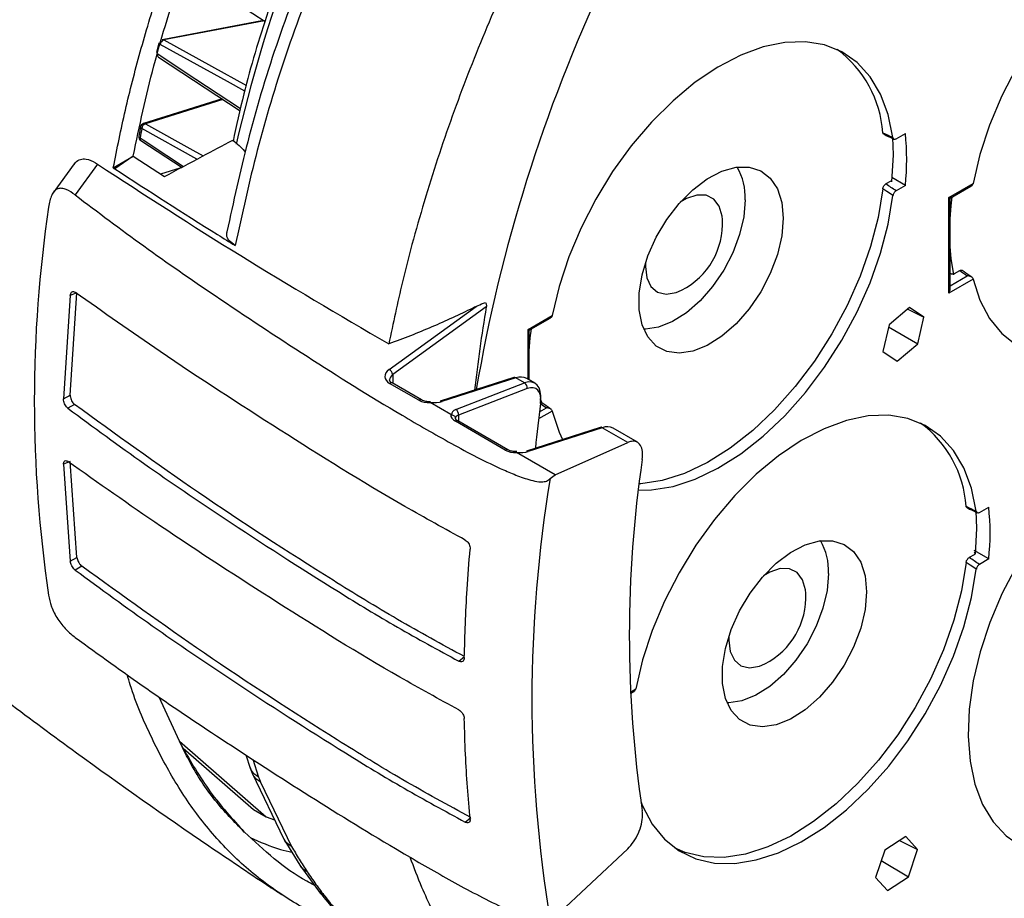
# Model space of a CAD drawing. Extents: x 12.9 to 104.9, y 1.8 to 78.7.
# Drawn here: x 18.4 to 22.5, y 54.9 to 58.6 of the extents above; entities that cross this region are included whole.
import ezdxf

# ---------------------------------------------------------------- set-up
doc = ezdxf.new("R2010")
doc.units = 0
doc.header["$MEASUREMENT"] = 0
doc.layers.get('0').update_dxf_attribs({"linetype": 'CONTINUOUS'})

msp = doc.modelspace()

# ---------------------------------------------------------------- linework, layer by layer
for p, q in [((19.0768, 58.7955), (19.4207, 58.5707)), ((19.4144, 58.5748), (18.9873, 58.4939)), ((19.4174, 58.5728), (18.9944, 58.4927)), ((18.9729, 58.4804), (18.9629, 58.4403)), ((18.9708, 58.4206), (19.3148, 58.1947)), ((19.239, 58.2445), (18.9085, 58.1408)), ((19.2425, 58.2421), (18.9164, 58.1398)), ((18.8959, 58.1265), (18.8889, 58.0872)), ((19.1328, 57.9901), (18.9009, 58.1196)), ((22.0633, 58.0824), (22.0661, 58.0087)), ((22.0788, 58.0763), (22.1181, 58.099)), ((18.8975, 58.0689), (19.0706, 57.9549)), ((18.7809, 57.954), (18.8648, 58.0029)), ((18.8648, 58.0028), (18.7869, 57.95)), ((18.8648, 58.0028), (18.7869, 57.95)), ((18.8648, 58.0029), (18.8648, 58.0028)), ((18.8648, 58.0028), (18.996, 57.9174)), ((18.8648, 58.0028), (18.8648, 58.0028)), ((22.0661, 58.0087), (22.0601, 57.8949)), ((18.6167, 57.9709), (18.5273, 57.8492)), ((18.7149, 57.9692), (18.6201, 57.8398)), ((18.7809, 57.954), (18.7869, 57.95)), ((19.0612, 57.952), (18.9803, 57.9276)), ((22.0567, 57.8981), (22.036, 57.8861)), ((22.1181, 57.88), (22.0613, 57.9134)), ((22.1181, 57.88), (22.0788, 57.8573)), ((22.3011, 57.8294), (22.4036, 57.8885)), ((22.3065, 57.8263), (22.3946, 57.8772)), ((22.4036, 57.8885), (22.4031, 57.8866)), ((22.3011, 57.4263), (22.3011, 57.8294)), ((22.3065, 57.4444), (22.3065, 57.8263)), ((21.0236, 57.5567), (21.0228, 57.5378)), ((22.3065, 57.4575), (22.379, 57.4993)), ((22.3252, 57.5087), (22.3475, 57.5215)), ((22.4036, 57.4854), (22.3011, 57.4263)), ((22.4031, 57.487), (22.4036, 57.4854)), ((18.5994, 57.4169), (18.5712, 56.9804)), ((18.5994, 56.9967), (18.6275, 57.4279)), ((18.6275, 57.4279), (18.5994, 57.4169)), ((19.9434, 57.1048), (20.3103, 57.3703)), ((20.3525, 57.3688), (19.958, 57.0833)), ((22.136, 57.3655), (22.0496, 57.2928)), ((22.1284, 57.3591), (22.1962, 57.3253)), ((22.1962, 57.3253), (22.136, 57.3655)), ((20.5282, 57.2732), (20.6306, 57.3323)), ((20.5336, 57.2701), (20.6216, 57.321)), ((20.6306, 57.3323), (20.6301, 57.3304)), ((22.0496, 57.2928), (22.0235, 57.18)), ((22.1701, 57.2124), (22.1962, 57.3253)), ((20.5282, 57.0637), (20.5282, 57.2732)), ((20.5336, 57.0605), (20.5336, 57.2701)), ((22.0475, 57.2837), (22.1701, 57.2124)), ((22.0838, 57.1398), (22.1701, 57.2124)), ((22.0235, 57.18), (22.0838, 57.1398)), ((20.0686, 56.9748), (19.945, 57.0461)), ((20.0789, 56.9764), (19.9553, 57.0477)), ((19.958, 57.0833), (19.958, 57.0462)), ((20.4685, 57.0706), (20.1577, 56.9707)), ((20.4766, 57.0693), (20.1658, 56.9694)), ((20.2241, 56.9357), (20.5139, 57.0477)), ((20.5139, 57.0477), (20.4766, 57.0693)), ((20.5573, 57.0468), (20.5226, 57.0669)), ((20.5249, 57.0243), (20.2351, 56.9123)), ((18.5712, 56.9804), (18.5994, 56.9967)), ((20.2024, 56.9153), (20.1166, 56.9648)), ((18.6174, 56.9573), (18.5892, 56.941)), ((20.6306, 56.9292), (20.5731, 56.896)), ((20.5768, 56.9262), (20.6061, 56.9431)), ((20.6301, 56.9308), (20.6306, 56.9292)), ((20.4323, 56.7648), (20.2221, 56.8861)), ((20.4427, 56.7664), (20.2324, 56.8878)), ((20.2351, 56.9123), (20.2351, 56.8863)), ((20.8322, 56.8606), (20.5214, 56.7607)), ((20.8403, 56.8593), (20.5295, 56.7594)), ((20.9484, 56.7969), (20.8403, 56.8593)), ((20.9889, 56.7977), (20.8863, 56.8569)), ((20.6425, 56.6612), (20.9484, 56.7969)), ((20.6425, 56.6612), (20.4803, 56.7548)), ((18.5994, 56.7169), (18.5712, 56.7058)), ((18.6275, 56.3129), (18.5994, 56.7169)), ((18.5712, 56.7058), (18.5994, 56.2967)), ((22.43, 56.5024), (22.4693, 56.5251)), ((22.4693, 56.3061), (22.4078, 56.3423)), ((18.5994, 56.2967), (18.6275, 56.3129)), ((22.4079, 56.3242), (22.3871, 56.3122)), ((22.4693, 56.3061), (22.43, 56.2834)), ((18.6488, 56.2754), (18.6208, 56.2592)), ((21.3747, 55.9828), (21.3739, 55.9639)), ((20.2367, 55.8758), (20.2603, 55.8948)), ((20.9595, 55.7456), (20.9818, 55.7584)), ((20.9818, 55.7584), (20.9813, 55.7565)), ((19.068, 55.5199), (18.9743, 55.7246)), ((20.9598, 55.7395), (20.9728, 55.747)), ((19.0596, 55.5382), (19.4255, 55.2196)), ((19.0748, 55.509), (19.371, 55.2511)), ((19.3397, 55.4811), (19.3576, 55.4249)), ((19.3576, 55.4249), (19.3662, 55.4031)), ((19.3691, 55.4621), (19.3931, 55.3872)), ((19.3662, 55.4031), (19.4999, 55.1252)), ((19.4016, 55.3658), (19.532, 55.095)), ((19.371, 55.2511), (19.4255, 55.2196)), ((19.4255, 55.2196), (19.4602, 55.2077)), ((20.2638, 55.1975), (20.2874, 55.2163)), ((22.1197, 55.1376), (22.0314, 55.079)), ((22.1696, 55.0819), (22.1197, 55.1376)), ((19.4999, 55.1252), (19.5674, 55.0158)), ((22.0937, 55.1204), (22.1696, 55.0819)), ((20.6425, 54.799), (20.9484, 55.0855)), ((22.0314, 55.079), (21.9929, 54.9646)), ((22.1312, 54.9676), (22.1696, 55.0819)), ((19.5674, 55.0158), (19.6448, 54.908)), ((22.0168, 55.0356), (22.1312, 54.9676)), ((21.9929, 54.9646), (22.0428, 54.9089)), ((22.0428, 54.9089), (22.1312, 54.9676)), ((19.6729, 54.8839), (19.6449, 54.908))]:
    msp.add_line(p, q)
at = {"flags": 128}
for points in [[(23.8382, 58.6432), (23.8175, 58.7393), (23.7848, 58.8243), (23.7407, 58.897), (23.6858, 58.9559), (23.6212, 59.0002), (23.5478, 59.029), (23.4671, 59.0419), (23.3804, 59.0386), (23.2891, 59.0192), (23.1948, 58.984), (23.0991, 58.9337), (23.0037, 58.8691), (22.9102, 58.7912), (22.8202, 58.7015), (22.7352, 58.6015), (22.6567, 58.4928), (22.5861, 58.3774), (22.5245, 58.2572), (22.473, 58.1342), (22.4324, 58.0106), (22.4036, 57.8885)], [(18.9729, 58.4804), (18.9728, 58.4797), (18.9732, 58.4783), (18.9742, 58.4769), (18.9758, 58.4754), (18.978, 58.4739)], [(19.3344, 58.2777), (19.2624, 58.3173), (18.978, 58.4739)], [(18.9944, 58.4927), (19.1943, 58.3826), (19.3415, 58.3016)], [(22.066, 58.0817), (22.0459, 58.1785), (22.0137, 58.2644), (21.9699, 58.3378), (21.9154, 58.3975), (21.8509, 58.4425), (21.7778, 58.472), (21.6971, 58.4855), (21.6103, 58.4827), (21.5189, 58.4638), (21.4244, 58.429), (21.3285, 58.3789), (21.2329, 58.3145), (21.1391, 58.2367), (21.0488, 58.147), (20.9635, 58.0468), (20.8847, 57.938), (20.8138, 57.8224), (20.7519, 57.7019), (20.7002, 57.5786), (20.6596, 57.4547), (20.6306, 57.3323)], [(18.968, 58.4337), (18.9808, 58.4253), (19.08, 58.3601), (19.317, 58.2043)], [(22.4036, 57.4854), (22.4324, 57.3966), (22.473, 57.3199), (22.5245, 57.2564), (22.5861, 57.2073), (22.6567, 57.1734), (22.7352, 57.1554), (22.8202, 57.1534), (22.9102, 57.1677), (23.0037, 57.1978), (23.0991, 57.2433), (23.1948, 57.3034), (23.2891, 57.3771), (23.3804, 57.4632), (23.4671, 57.5601), (23.5478, 57.6661), (23.6212, 57.7796), (23.6858, 57.8985), (23.7407, 58.0208), (23.7848, 58.1444), (23.8175, 58.2672), (23.8382, 58.3871)], [(18.9164, 58.1398), (19.1155, 58.0286), (19.1593, 58.0041)], [(18.8939, 58.0802), (18.9067, 58.0718), (19.0062, 58.0062), (19.0762, 57.96)], [(18.8969, 58.0687), (18.897, 58.0686), (18.8973, 58.0685)], [(21.6034, 57.7416), (21.5972, 57.6672), (21.5787, 57.5887), (21.5489, 57.5092), (21.5087, 57.4321), (21.46, 57.3604), (21.4047, 57.2972), (21.3451, 57.2449), (21.2835, 57.2058), (21.2227, 57.1814), (21.1649, 57.1728), (21.1126, 57.1802), (21.068, 57.2034), (21.0328, 57.2415), (21.0085, 57.2929), (20.9961, 57.3554), (20.9961, 57.4265), (21.0085, 57.5034), (21.0328, 57.5828), (21.068, 57.6615), (21.1126, 57.7362), (21.1649, 57.8041), (21.2227, 57.8621), (21.2835, 57.908), (21.3451, 57.9399), (21.4047, 57.9565), (21.46, 57.9571), (21.5087, 57.9417), (21.5489, 57.9109), (21.5787, 57.866), (21.5972, 57.8087), (21.6034, 57.7416)], [(20.9934, 56.5965), (21.0488, 56.5973), (21.1391, 56.6119), (21.2329, 56.6424), (21.3285, 56.6884), (21.4244, 56.7491), (21.5189, 56.8233), (21.6103, 56.9099), (21.6971, 57.0074), (21.7778, 57.114), (21.8509, 57.228), (21.9154, 57.3474), (21.9699, 57.4701), (22.0137, 57.594), (22.0459, 57.7171), (22.066, 57.8371)], [(22.0231, 57.8658), (22.0034, 57.7454), (21.9714, 57.622), (21.9278, 57.4975), (21.8732, 57.3743), (21.8086, 57.2544), (21.7352, 57.1398), (21.6543, 57.0327), (21.5671, 56.9349), (21.4753, 56.848), (21.3804, 56.7736), (21.2841, 56.7129), (21.1881, 56.667), (21.094, 56.6368), (21.0035, 56.6227), (20.9964, 56.6223)], [(21.3472, 57.7365), (21.346, 57.7499), (21.334, 57.7922), (21.3111, 57.8225), (21.2788, 57.8387), (21.2395, 57.8396), (21.1962, 57.825), (21.1691, 57.8088)], [(22.3065, 57.7392), (22.3109, 57.7937), (22.3153, 57.8314)], [(21.4433, 57.8191), (21.4374, 57.7479), (21.4197, 57.6727), (21.3911, 57.5966), (21.3526, 57.5227), (21.306, 57.4541), (21.253, 57.3935), (21.1959, 57.3435), (21.137, 57.306), (21.0787, 57.2827), (21.0233, 57.2744), (21.0153, 57.2745)], [(22.3218, 57.5037), (22.3109, 57.5717), (22.3065, 57.6212)], [(21.0228, 57.5378), (21.0288, 57.4907), (21.0464, 57.454), (21.0743, 57.4305), (21.1104, 57.422), (21.1521, 57.4289), (21.1753, 57.4387)], [(20.5336, 57.1829), (20.5379, 57.2375), (20.5424, 57.2752)], [(20.5813, 56.9615), (20.5834, 56.9626), (20.585, 56.9639), (20.5859, 56.9654), (20.5861, 56.9671), (20.5857, 56.9688), (20.5846, 56.9705), (20.583, 56.9721), (20.5807, 56.9736)], [(20.6306, 56.9292), (20.6596, 56.8402), (20.6736, 56.8096)], [(22.4171, 56.5078), (22.397, 56.6046), (22.3648, 56.6905), (22.3211, 56.7639), (22.2665, 56.8236), (22.2021, 56.8686), (22.1289, 56.8981), (22.0482, 56.9116), (21.9614, 56.9088), (21.87, 56.8899), (21.7756, 56.8551), (21.6797, 56.805), (21.584, 56.7406), (21.4902, 56.6628), (21.3999, 56.5731), (21.3146, 56.4729), (21.2359, 56.3641), (21.1649, 56.2485), (21.1031, 56.128), (21.0514, 56.0047), (21.0107, 55.8808), (20.9818, 55.7584)], [(23.0086, 56.7728), (22.9147, 56.6954), (22.8243, 56.606), (22.7389, 56.5061), (22.6599, 56.3975), (22.5887, 56.2821), (22.5266, 56.1617), (22.4746, 56.0385), (22.4335, 55.9146), (22.4042, 55.7921), (22.3872, 55.6731), (22.3826, 55.5598), (22.3906, 55.4539), (22.411, 55.3574), (22.4436, 55.2719), (22.4877, 55.1989), (22.5425, 55.1396), (22.6072, 55.0951), (22.6806, 55.066), (22.7615, 55.053), (22.8485, 55.0562), (22.94, 55.0756)], [(20.6217, 56.6446), (20.6329, 56.6535), (20.6425, 56.6612)], [(22.4145, 56.5085), (22.4172, 56.4347), (22.4118, 56.3265)], [(21.9546, 56.1677), (21.9483, 56.0933), (21.9299, 56.0148), (21.9, 55.9353), (21.8599, 55.8582), (21.8112, 55.7865), (21.7559, 55.7233), (21.6962, 55.671), (21.6347, 55.6319), (21.5738, 55.6075), (21.516, 55.5989), (21.4638, 55.6063), (21.4191, 55.6295), (21.3839, 55.6676), (21.3596, 55.719), (21.3472, 55.7815), (21.3472, 55.8526), (21.3596, 55.9295), (21.3839, 56.0089), (21.4191, 56.0876), (21.4638, 56.1623), (21.516, 56.2302), (21.5738, 56.2882), (21.6347, 56.3341), (21.6962, 56.366), (21.7559, 56.3826), (21.8112, 56.3832), (21.8599, 56.3678), (21.9, 56.337), (21.9299, 56.2921), (21.9483, 56.2348), (21.9546, 56.1677)], [(21.0034, 55.2847), (21.0107, 55.2663), (21.0514, 55.1894), (21.1031, 55.1258), (21.1649, 55.0768), (21.2359, 55.043), (21.3146, 55.0251), (21.3999, 55.0234), (21.4902, 55.038), (21.584, 55.0685), (21.6797, 55.1145), (21.7756, 55.1752), (21.87, 55.2494), (21.9614, 55.336), (22.0482, 55.4335), (22.1289, 55.5401), (22.2021, 55.6541), (22.2665, 55.7735), (22.3211, 55.8962), (22.3648, 56.0201), (22.397, 56.1432), (22.4171, 56.2631)], [(22.3743, 56.2919), (22.3545, 56.1715), (22.3226, 56.0481), (22.2789, 55.9236), (22.2243, 55.8004), (22.1598, 55.6805), (22.0864, 55.5659), (22.0054, 55.4588), (21.9183, 55.361), (21.8265, 55.2741), (21.7316, 55.1997), (21.6353, 55.139), (21.5393, 55.0931), (21.4452, 55.0629), (21.3546, 55.0488), (21.2692, 55.0511), (21.1904, 55.0697), (21.1482, 55.0879)], [(21.6983, 56.1626), (21.6971, 56.176), (21.6852, 56.2183), (21.6622, 56.2486), (21.6299, 56.2648), (21.5907, 56.2657), (21.5474, 56.2511), (21.5203, 56.2349)], [(21.7945, 56.2452), (21.7885, 56.174), (21.7709, 56.0988), (21.7422, 56.0227), (21.7038, 55.9488), (21.6571, 55.8802), (21.6042, 55.8196), (21.5471, 55.7696), (21.4881, 55.7321), (21.4298, 55.7088), (21.3745, 55.7005), (21.3664, 55.7006)], [(21.3739, 55.9639), (21.38, 55.9168), (21.3976, 55.8801), (21.4255, 55.8566), (21.4616, 55.8481), (21.5033, 55.855), (21.5264, 55.8648)]]:
    msp.add_lwpolyline(points, dxfattribs=at)
for centre, radius, start, end in [((25.8346, 56.5332), 6.7108, 139.24624, 166.90316), ((26.9468, 55.8869), 6.7327, 139.49029, 170.31433), ((19.0018, 58.4697), 0.0242, 107.85, 169.9935), ((18.9892, 58.4833), 0.0108, 60.9849, 99.9676), ((18.9784, 58.429), 0.0114, 155.6352, 228.3073), ((21.5481, 58.0694), 0.4762, 3.9232, 53.5795), ((18.914, 58.1232), 0.0184, 107.4177, 169.7115), ((18.9037, 58.1269), 0.00779, 182.7215, 248.9472), ((18.9261, 58.1163), 0.0255, 112.4058, 172.3872), ((18.9113, 58.1311), 0.0101, 59.6546, 106.2126), ((18.907, 58.084), 0.0184, 170.169, 236.6093), ((18.8967, 58.0875), 0.00783, 182.6247, 248.7077), ((18.9039, 58.0767), 0.0107, 160.6126, 228.6833), ((23.832, 57.2245), 5.0117, 169.711, 170.1685), ((21.0826, 57.9895), 1.0413, 353.9653, 6.0347), ((21.1913, 57.8304), 0.2523, 357.4465, 30.1768), ((24.0288, 56.9715), 5.5807, 171.5785, 188.4215), ((21.033, 57.7194), 0.3147, 296.8895, 3.1159), ((19.9286, 57.0791), 0.0296, 8.0491, 60.1356), ((19.9515, 57.0388), 0.00977, 66.6202, 131.2296), ((20.4711, 57.0614), 0.00961, 55.3621, 105.9391), ((20.5011, 57.0275), 0.024, 352.4746, 57.7291), ((20.0751, 56.9674), 0.00981, 67.262, 131.1619), ((20.1603, 56.9615), 0.00961, 55.3621, 105.9391), ((20.2113, 56.9155), 0.024, 352.4746, 57.7291), ((20.2285, 56.8791), 0.00948, 65.4903, 132.3596), ((21.8992, 56.4955), 0.4762, 3.9232, 53.5795), ((20.8348, 56.8514), 0.00961, 55.3621, 105.9391), ((20.4387, 56.7578), 0.00951, 66.1227, 132.2858), ((20.5241, 56.7515), 0.00961, 55.3621, 105.9391), ((26.0015, 55.9853), 5.0465, 171.5602, 188.4398), ((26.1834, 55.7159), 5.6387, 170.5192, 189.4808), ((21.4338, 56.4156), 1.0413, 353.9653, 6.0347), ((21.5424, 56.2565), 0.2523, 357.4465, 30.1768), ((21.3841, 56.1455), 0.3147, 296.8895, 3.1159)]:
    msp.add_arc(centre, radius, start, end)
for centre, major_axis, ratio, start_param, end_param in [((21.8286, 57.1014), (8.6342, -5.8235), 0.073628, 1.591462, 1.596418), ((22.2882, 57.8369), (0.0184, -0.0106), 0.00007, 0.000041, 0.785439), ((22.5324, 58.3277), (6.013, -4.2792), 0.103626, 4.755323, 4.76056), ((22.2882, 57.4338), (0.013, 0.0225), 0.577335, 4.71243, 5.497828), ((23.9289, 58.6222), (2.5491, 4.7296), 0.556891, 2.119008, 2.193394), ((20.5152, 57.2807), (0.0184, -0.0106), 0.00007, 0.000041, 0.785439), ((19.9926, 57.0784), (0.0673, 0.0056), 0.625176, 2.339165, 3.875055), ((19.9938, 57.0641), (0.0488, 0.0058), 0.641456, 2.315106, 3.062634), ((20.4596, 56.9618), (0.064, 0.1044), 0.59425, 0.015744, 0.609075), ((20.4979, 56.9397), (0.0586, 0.1076), 0.560004, 5.314032, 6.862534), ((20.5113, 56.9325), (0.0494, 0.0917), 0.556891, 5.311738, 6.86024), ((20.1163, 57.0071), (0.0673, 0.0056), 0.625176, 3.875055, 4.665536), ((20.1199, 56.9974), (0.0672, -0.0096), 0.457731, 4.701732, 5.528053), ((24.2064, 58.4625), (2.5578, 4.7458), 0.556891, 2.170145, 2.210348), ((20.7594, 57.7715), (6.013, -4.2792), 0.103626, 4.756438, 4.76056), ((20.2734, 56.9088), (0.0672, -0.0096), 0.457731, 2.456274, 3.282595), ((20.2698, 56.9185), (0.0673, 0.0056), 0.625176, 3.084573, 3.875055), ((20.2709, 56.8927), (0.0488, -0.0091), 0.411118, 2.467748, 3.268423), ((20.8233, 56.7519), (0.064, 0.1044), 0.59425, 0.015744, 0.609075), ((20.48, 56.7971), (0.0673, 0.0056), 0.625176, 3.875055, 4.665536), ((20.4836, 56.7875), (0.0672, -0.0096), 0.457731, 4.701732, 5.528053), ((22.1797, 55.5275), (8.6342, -5.8235), 0.073628, 1.591462, 1.596418)]:
    msp.add_ellipse(centre, major_axis=major_axis, ratio=ratio, start_param=start_param, end_param=end_param)
for points, knots in [([(18.7809, 57.954), (18.7971, 58.0349), (18.8296, 58.1968), (18.893, 58.4432), (18.9675, 58.6924), (19.0597, 58.9604), (19.1721, 59.2464), (19.3076, 59.5467), (19.4596, 59.8424), (19.6266, 60.133), (19.8076, 60.4185), (20.0034, 60.6994), (20.2105, 60.9755), (20.3579, 61.1514), (20.4318, 61.2396)], [0, 0, 0, 0, 0.070998, 0.142226, 0.214231, 0.286532, 0.37348, 0.461051, 0.547999, 0.635509, 0.724628, 0.814244, 0.90692, 1, 1, 1, 1]), ([(20.7438, 60.911), (20.6434, 60.7882), (20.4431, 60.5434), (20.1678, 60.1448), (19.9175, 59.7304), (19.714, 59.3325), (19.5535, 58.9589), (19.4299, 58.6128), (19.3389, 58.3129), (19.2998, 58.1319), (19.2854, 58.0651)], [0, 0, 0, 0, 0.147844, 0.294879, 0.442249, 0.587689, 0.701403, 0.816518, 0.932352, 1, 1, 1, 1]), ([(21.8676, 60.8744), (21.7735, 60.7719), (21.5844, 60.566), (21.3283, 60.2421), (21.0953, 59.9161), (20.8851, 59.5888), (20.6883, 59.247), (20.5098, 58.8978), (20.3514, 58.5458), (20.2129, 58.1919), (20.0939, 57.833), (20.0034, 57.5046), (19.96, 57.299), (19.9417, 57.2121)], [0, 0, 0, 0, 0.101607, 0.204124, 0.293668, 0.383833, 0.47597, 0.568792, 0.658049, 0.747933, 0.83979, 0.932327, 1, 1, 1, 1]), ([(19.6164, 58.8722), (19.565, 58.7379), (19.462, 58.4685), (19.3433, 58.0701), (19.2871, 57.8107), (19.2598, 57.6845)], [0, 0, 0, 0, 0.337764, 0.677732, 1, 1, 1, 1]), ([(19.6582, 58.8361), (19.6067, 58.7017), (19.5033, 58.4319), (19.3817, 58.0263), (19.3236, 57.7599), (19.2945, 57.6268)], [0, 0, 0, 0, 0.331778, 0.666034, 1, 1, 1, 1]), ([(18.8648, 58.0029), (18.8914, 58.1296), (18.945, 58.3843), (19.0274, 58.6425), (19.0688, 58.7722)], [0, 0, 0, 0, 0.497752, 1, 1, 1, 1]), ([(22.0231, 58.102), (22.0318, 58.0979), (22.0461, 58.0911), (22.0604, 58.0844), (22.066, 58.0817)], [0, 0, 0, 0, 0.607349, 1, 1, 1, 1]), ([(22.0273, 58.0954), (22.0272, 58.0954), (22.0258, 58.0957), (22.0242, 58.0978), (22.0235, 58.1006), (22.0231, 58.102)], [0, 0, 0, 0, 0.053681, 0.537721, 1, 1, 1, 1]), ([(22.0273, 58.0953), (22.0308, 58.0937), (22.0451, 58.0869), (22.0594, 58.0802), (22.0701, 58.0751)], [0, 0, 0, 0, 0.246341, 1, 1, 1, 1]), ([(22.066, 58.0817), (22.0663, 58.0803), (22.067, 58.0774), (22.0698, 58.0749), (22.0735, 58.0742), (22.0767, 58.0751), (22.0785, 58.0761), (22.0788, 58.0763)], [0, 0, 0, 0, 0.237631, 0.475284, 0.71236, 0.948558, 1, 1, 1, 1]), ([(18.996, 57.9174), (19.0495, 57.9458), (19.1456, 57.9969), (19.2417, 58.048), (19.2843, 58.0707)], [0, 0, 0, 0, 0.556649, 1, 1, 1, 1]), ([(19.2843, 58.0707), (19.3026, 58.0562), (19.3229, 58.0402), (19.3357, 58.0215), (19.3369, 58.0198)], [0, 0, 0, 0, 0.908626, 1, 1, 1, 1]), ([(18.6157, 57.9675), (18.6175, 57.9707), (18.6243, 57.9824), (18.6421, 57.9914), (18.6712, 57.9924), (18.6959, 57.9814), (18.7118, 57.9712), (18.7149, 57.9692)], [0, 0, 0, 0, 0.088881, 0.328242, 0.543319, 0.911751, 1, 1, 1, 1]), ([(18.7149, 57.9692), (18.9141, 57.8398), (19.3126, 57.5808), (19.7319, 57.3351), (19.9417, 57.2121)], [0, 0, 0, 0, 0.499735, 1, 1, 1, 1]), ([(18.7869, 57.95), (18.9304, 57.8571), (19.0981, 57.7484), (19.2696, 57.6422), (19.2945, 57.6268)], [0, 0, 0, 0, 0.855272, 1, 1, 1, 1]), ([(22.0231, 57.8658), (22.0232, 57.8665), (22.0236, 57.8689), (22.025, 57.8733), (22.0279, 57.8785), (22.0318, 57.8832), (22.0346, 57.8852), (22.036, 57.8861)], [0, 0, 0, 0, 0.10112, 0.304982, 0.541658, 0.777543, 1, 1, 1, 1]), ([(22.0597, 57.901), (22.0592, 57.9003), (22.0585, 57.8992), (22.0572, 57.8984), (22.0567, 57.8981)], [0, 0, 0, 0, 0.651301, 1, 1, 1, 1]), ([(22.3945, 57.8774), (22.3952, 57.8777), (22.3979, 57.8789), (22.4011, 57.8822), (22.4025, 57.8853), (22.4031, 57.8866)], [0, 0, 0, 0, 0.172457, 0.647378, 1, 1, 1, 1]), ([(18.6201, 57.8398), (18.6077, 57.8487), (18.5891, 57.862), (18.5641, 57.8688), (18.5465, 57.867), (18.5319, 57.8568), (18.5165, 57.833), (18.5117, 57.807), (18.5083, 57.7889)], [0, 0, 0, 0, 0.250803, 0.3780206, 0.5017875, 0.6243449, 0.7387798, 1, 1, 1, 1]), ([(18.6201, 57.8398), (18.7157, 57.7677), (18.9071, 57.6233), (19.2346, 57.3975), (19.5953, 57.1587), (19.9276, 56.9511), (20.2043, 56.7919), (20.3665, 56.7061), (20.4842, 56.6563), (20.5362, 56.6382), (20.5754, 56.6307), (20.5957, 56.6313), (20.6101, 56.6354), (20.617, 56.6409), (20.6217, 56.6446)], [0, 0, 0, 0, 0.1597237, 0.319645, 0.5199149, 0.7203513, 0.8207324, 0.9213632, 0.9466262, 0.9721086, 0.9845123, 0.9891784, 0.9926191, 1, 1, 1, 1]), ([(22.066, 57.8371), (22.0573, 57.8429), (22.043, 57.8524), (22.0287, 57.862), (22.0231, 57.8658)], [0, 0, 0, 0, 0.607349, 1, 1, 1, 1]), ([(22.0788, 57.8573), (22.0774, 57.8563), (22.0745, 57.8543), (22.0706, 57.8495), (22.0676, 57.844), (22.0663, 57.8397), (22.066, 57.8375), (22.066, 57.8371)], [0, 0, 0, 0, 0.235641, 0.471271, 0.707249, 0.944054, 1, 1, 1, 1]), ([(19.2945, 57.6268), (19.2845, 57.634), (19.2674, 57.6464), (19.2568, 57.6675), (19.2593, 57.6795), (19.2604, 57.6844)], [0, 0, 0, 0, 0.454424, 0.775958, 1, 1, 1, 1]), ([(22.308, 57.5094), (22.3091, 57.5088), (22.3114, 57.5076), (22.3156, 57.5068), (22.3199, 57.5068), (22.3232, 57.5076), (22.3247, 57.5085), (22.3252, 57.5087)], [0, 0, 0, 0, 0.220811, 0.441948, 0.667498, 0.896783, 1, 1, 1, 1]), ([(22.3475, 57.5215), (22.3484, 57.522), (22.3508, 57.5232), (22.3542, 57.5236), (22.3561, 57.5225), (22.357, 57.522)], [0, 0, 0, 0, 0.256514, 0.657851, 1, 1, 1, 1]), ([(22.3977, 57.4936), (22.3951, 57.4954), (22.3815, 57.5049), (22.368, 57.5144), (22.3571, 57.5221)], [0, 0, 0, 0, 0.191952, 1, 1, 1, 1]), ([(22.4031, 57.487), (22.4024, 57.4884), (22.4008, 57.4915), (22.395, 57.4955), (22.3875, 57.4983), (22.3817, 57.4991), (22.3791, 57.4993), (22.379, 57.4993)], [0, 0, 0, 0, 0.190229, 0.422761, 0.745006, 0.993862, 1, 1, 1, 1]), ([(18.5994, 57.4169), (18.5999, 57.4197), (18.601, 57.4253), (18.605, 57.4307), (18.6104, 57.4331), (18.6159, 57.4323), (18.6194, 57.4301), (18.6208, 57.4293)], [0, 0, 0, 0, 0.215553, 0.43111, 0.646575, 0.862054, 1, 1, 1, 1]), ([(20.2638, 56.3858), (20.1783, 56.4328), (19.9071, 56.582), (19.4816, 56.8486), (19.0178, 57.1489), (18.739, 57.3457), (18.6208, 57.4293)], [0, 0, 0, 0, 0.1439256, 0.4564033, 0.7694111, 1, 1, 1, 1]), ([(20.3103, 57.3703), (20.3203, 57.3751), (20.3331, 57.3812), (20.3458, 57.3862), (20.3486, 57.3873)], [0, 0, 0, 0, 0.78047, 1, 1, 1, 1]), ([(20.3486, 57.3873), (20.3496, 57.3854), (20.3517, 57.3816), (20.3527, 57.3762), (20.3529, 57.3719), (20.3526, 57.3699), (20.3525, 57.3688)], [0, 0, 0, 0, 0.3267324, 0.6530182, 0.8240132, 1, 1, 1, 1]), ([(20.3103, 57.3703), (20.3052, 57.3678), (20.2441, 57.3377), (20.1526, 57.2956), (20.0338, 57.2462), (19.9724, 57.2235), (19.9417, 57.2121)], [0, 0, 0, 0, 0.043284, 0.52033, 0.759954, 1, 1, 1, 1]), ([(20.6301, 57.3304), (20.6296, 57.3291), (20.6282, 57.3259), (20.625, 57.3227), (20.6222, 57.3215), (20.6215, 57.3212)], [0, 0, 0, 0, 0.352622, 0.827543, 1, 1, 1, 1]), ([(19.9553, 57.0477), (19.953, 57.0493), (19.9477, 57.053), (19.9449, 57.0575), (19.9452, 57.0599), (19.9452, 57.0609)], [0, 0, 0, 0, 0.306893, 0.711666, 1, 1, 1, 1]), ([(18.5892, 56.941), (18.5871, 56.9429), (18.5829, 56.9466), (18.5774, 56.9552), (18.5733, 56.9649), (18.5713, 56.9737), (18.5712, 56.9785), (18.5712, 56.9804)], [0, 0, 0, 0, 0.214594, 0.429146, 0.644775, 0.861798, 1, 1, 1, 1]), ([(18.5994, 56.9967), (18.5996, 56.9937), (18.5998, 56.9876), (18.6029, 56.9775), (18.6076, 56.9681), (18.6127, 56.9612), (18.6161, 56.9583), (18.6174, 56.9573)], [0, 0, 0, 0, 0.217716, 0.435429, 0.653079, 0.869724, 1, 1, 1, 1]), ([(20.117, 56.9689), (20.1133, 56.9688), (20.1036, 56.9686), (20.0897, 56.9712), (20.0822, 56.9748), (20.0789, 56.9764)], [0, 0, 0, 0, 0.253497, 0.668059, 1, 1, 1, 1]), ([(20.1151, 56.9685), (20.115, 56.9686), (20.115, 56.9688), (20.1149, 56.9676), (20.1148, 56.9668)], [0, 0, 0, 0, 0.2975129, 1, 1, 1, 1]), ([(20.1148, 56.9668), (20.1148, 56.9666), (20.1149, 56.9661), (20.1156, 56.9654), (20.1163, 56.965), (20.1166, 56.9648)], [0, 0, 0, 0, 0.297484, 0.679934, 1, 1, 1, 1]), ([(20.6247, 56.9373), (20.6221, 56.9392), (20.61, 56.9477), (20.5979, 56.9562), (20.5884, 56.9629)], [0, 0, 0, 0, 0.214633, 1, 1, 1, 1]), ([(18.5892, 56.941), (18.6963, 56.8623), (18.9107, 56.7048), (19.291, 56.4474), (19.6463, 56.2184), (19.9757, 56.0175), (20.1497, 55.9231), (20.2367, 55.8758)], [0, 0, 0, 0, 0.208863, 0.417939, 0.708646, 0.854234, 1, 1, 1, 1]), ([(20.2603, 55.8948), (20.1654, 55.9465), (19.9754, 56.0501), (19.6015, 56.2806), (19.1406, 56.5784), (18.7898, 56.8324), (18.6174, 56.9573)], [0, 0, 0, 0, 0.159716, 0.319787, 0.665788, 1, 1, 1, 1]), ([(20.6301, 56.9308), (20.6294, 56.9322), (20.6278, 56.9353), (20.6221, 56.9393), (20.6146, 56.9421), (20.6087, 56.9429), (20.6061, 56.9431), (20.6061, 56.9431)], [0, 0, 0, 0, 0.190229, 0.422761, 0.745006, 0.993862, 1, 1, 1, 1]), ([(20.2024, 56.9153), (20.2028, 56.915), (20.2037, 56.9146), (20.2051, 56.9141), (20.206, 56.914), (20.2062, 56.914)], [0, 0, 0, 0, 0.410528, 0.825604, 1, 1, 1, 1]), ([(20.2062, 56.914), (20.2082, 56.9136), (20.2122, 56.9129), (20.2172, 56.9098), (20.2207, 56.9056), (20.2218, 56.9019), (20.222, 56.8997), (20.222, 56.8993), (20.222, 56.8992)], [0, 0, 0, 0, 0.234649, 0.469285, 0.704335, 0.940755, 0.985706, 1, 1, 1, 1]), ([(20.2324, 56.8878), (20.2305, 56.8891), (20.2255, 56.8924), (20.2223, 56.8973), (20.222, 56.8997), (20.2219, 56.9009)], [0, 0, 0, 0, 0.250163, 0.646013, 1, 1, 1, 1]), ([(21.0097, 56.7259), (21.0105, 56.7375), (21.0121, 56.7607), (21.0031, 56.7864), (20.9868, 56.8013), (20.9672, 56.8038), (20.9535, 56.7988), (20.9484, 56.7969)], [0, 0, 0, 0, 0.21672, 0.433427, 0.650527, 0.868445, 1, 1, 1, 1]), ([(20.4807, 56.7589), (20.477, 56.7588), (20.4673, 56.7586), (20.4534, 56.7612), (20.446, 56.7648), (20.4427, 56.7664)], [0, 0, 0, 0, 0.253497, 0.668059, 1, 1, 1, 1]), ([(20.4785, 56.7568), (20.4785, 56.7566), (20.4786, 56.7561), (20.4793, 56.7554), (20.48, 56.755), (20.4803, 56.7548)], [0, 0, 0, 0, 0.297484, 0.679934, 1, 1, 1, 1]), ([(18.5712, 56.7058), (18.5713, 56.7085), (18.5716, 56.7138), (18.5747, 56.7189), (18.5793, 56.7209), (18.5845, 56.7199), (18.5879, 56.7177), (18.5892, 56.7169)], [0, 0, 0, 0, 0.217692, 0.43538, 0.653008, 0.869643, 1, 1, 1, 1]), ([(20.2367, 55.6701), (20.1532, 55.7159), (19.8882, 55.8614), (19.4723, 56.1214), (19.0043, 56.4238), (18.7183, 56.6257), (18.5892, 56.7169)], [0, 0, 0, 0, 0.139862, 0.444142, 0.748935, 1, 1, 1, 1]), ([(22.3743, 56.5281), (22.383, 56.524), (22.3972, 56.5172), (22.4115, 56.5105), (22.4171, 56.5078)], [0, 0, 0, 0, 0.607349, 1, 1, 1, 1]), ([(22.3785, 56.5215), (22.3783, 56.5215), (22.377, 56.5218), (22.3753, 56.5239), (22.3746, 56.5267), (22.3743, 56.5281)], [0, 0, 0, 0, 0.053681, 0.537721, 1, 1, 1, 1]), ([(22.3784, 56.5214), (22.382, 56.5197), (22.3962, 56.513), (22.4105, 56.5063), (22.4213, 56.5012)], [0, 0, 0, 0, 0.246341, 1, 1, 1, 1]), ([(22.4171, 56.5078), (22.4175, 56.5064), (22.4182, 56.5035), (22.421, 56.501), (22.4247, 56.5003), (22.4279, 56.5012), (22.4297, 56.5022), (22.43, 56.5024)], [0, 0, 0, 0, 0.237631, 0.475284, 0.71236, 0.948558, 1, 1, 1, 1]), ([(17.4416, 56.4136), (17.4449, 56.4109), (17.484, 56.3781), (17.6839, 56.2131), (18.0682, 55.9044), (18.6116, 55.4956), (19.0353, 55.1976), (19.3072, 55.0139), (19.4092, 54.9457), (19.4706, 54.9055), (19.4899, 54.8929)], [0, 0, 0, 0, 0.005271, 0.062096, 0.314518, 0.594363, 0.858395, 0.915424, 0.973466, 1, 1, 1, 1]), ([(20.2638, 56.3858), (20.2663, 56.3841), (20.2714, 56.3809), (20.2778, 56.3727), (20.2823, 56.3634), (20.2844, 56.3546), (20.2842, 56.3496), (20.2842, 56.3477)], [0, 0, 0, 0, 0.215893, 0.431782, 0.647741, 0.863688, 1, 1, 1, 1]), ([(20.2598, 55.8895), (20.2627, 55.9852), (20.2674, 56.1359), (20.2797, 56.2911), (20.2842, 56.3477)], [0, 0, 0, 0, 0.6352108, 1, 1, 1, 1]), ([(18.6208, 56.2592), (18.6186, 56.2611), (18.6143, 56.2648), (18.6083, 56.2731), (18.6034, 56.2823), (18.6004, 56.2905), (18.5997, 56.295), (18.5994, 56.2967)], [0, 0, 0, 0, 0.215734, 0.431476, 0.647054, 0.862513, 1, 1, 1, 1]), ([(18.6275, 56.3129), (18.628, 56.3101), (18.629, 56.3045), (18.6331, 56.2951), (18.6384, 56.2862), (18.644, 56.2794), (18.6475, 56.2766), (18.6488, 56.2754)], [0, 0, 0, 0, 0.215551, 0.431107, 0.646569, 0.862046, 1, 1, 1, 1]), ([(22.3743, 56.2919), (22.3744, 56.2926), (22.3747, 56.295), (22.3762, 56.2994), (22.3791, 56.3046), (22.3829, 56.3093), (22.3858, 56.3113), (22.3871, 56.3122)], [0, 0, 0, 0, 0.10112, 0.304982, 0.541658, 0.777543, 1, 1, 1, 1]), ([(22.4085, 56.3348), (22.4093, 56.3341), (22.4109, 56.3326), (22.4118, 56.3299), (22.4113, 56.3273), (22.4097, 56.3254), (22.4083, 56.3245), (22.4079, 56.3242)], [0, 0, 0, 0, 0.221883, 0.444214, 0.668056, 0.892904, 1, 1, 1, 1]), ([(18.6208, 56.2592), (18.728, 56.1806), (18.9427, 56.0233), (19.3224, 55.7665), (19.6765, 55.5384), (20.0044, 55.3386), (20.1773, 55.2445), (20.2638, 55.1975)], [0, 0, 0, 0, 0.20949, 0.419188, 0.709279, 0.854553, 1, 1, 1, 1]), ([(20.2874, 55.2163), (20.1909, 55.2691), (19.9976, 55.3747), (19.6233, 55.6058), (19.1657, 55.9016), (18.8191, 56.1523), (18.6488, 56.2754)], [0, 0, 0, 0, 0.1630482, 0.3264554, 0.6691543, 1, 1, 1, 1]), ([(22.4171, 56.2631), (22.4085, 56.269), (22.3942, 56.2785), (22.3799, 56.2881), (22.3743, 56.2919)], [0, 0, 0, 0, 0.607349, 1, 1, 1, 1]), ([(22.43, 56.2834), (22.4285, 56.2824), (22.4256, 56.2804), (22.4217, 56.2756), (22.4188, 56.2701), (22.4175, 56.2658), (22.4172, 56.2636), (22.4171, 56.2631)], [0, 0, 0, 0, 0.235641, 0.471271, 0.707249, 0.944054, 1, 1, 1, 1]), ([(18.5083, 56.1542), (18.5115, 56.1384), (18.5164, 56.1148), (18.5317, 56.0788), (18.5465, 56.0527), (18.5641, 56.0286), (18.589, 56.0009), (18.6078, 55.9858), (18.6201, 55.9759)], [0, 0, 0, 0, 0.25235, 0.377437, 0.499872, 0.61838, 0.750648, 1, 1, 1, 1]), ([(18.6201, 55.9759), (18.7197, 55.9037), (18.919, 55.7591), (19.2508, 55.537), (19.6068, 55.3066), (19.9272, 55.1092), (20.1931, 54.9556), (20.3661, 54.8628), (20.4929, 54.8049), (20.5574, 54.7834), (20.5862, 54.7786), (20.6005, 54.7786), (20.6121, 54.7815), (20.6181, 54.785), (20.6217, 54.7871)], [0, 0, 0, 0, 0.166249, 0.332713, 0.525725, 0.718888, 0.815397, 0.912105, 0.960433, 0.979666, 0.986627, 0.990405, 0.994209, 1, 1, 1, 1]), ([(20.2598, 55.8895), (20.2595, 55.8868), (20.2589, 55.8813), (20.2548, 55.8757), (20.2488, 55.873), (20.2424, 55.8733), (20.2383, 55.8751), (20.2367, 55.8758)], [0, 0, 0, 0, 0.217017, 0.434074, 0.650101, 0.86469, 1, 1, 1, 1]), ([(19.789, 54.7468), (19.7468, 54.7621), (19.6402, 54.8008), (19.4826, 54.8922), (19.3173, 55.0194), (19.1719, 55.1744), (19.0458, 55.3521), (18.9399, 55.5526), (18.8711, 55.7096), (18.8438, 55.8043), (18.8397, 55.8188)], [0, 0, 0, 0, 0.095003, 0.240055, 0.38835, 0.537879, 0.681412, 0.825959, 0.973444, 1, 1, 1, 1]), ([(20.9727, 55.7473), (20.9734, 55.7476), (20.9761, 55.7488), (20.9793, 55.752), (20.9807, 55.7552), (20.9813, 55.7565)], [0, 0, 0, 0, 0.172457, 0.647378, 1, 1, 1, 1]), ([(20.2367, 55.6701), (20.2392, 55.6685), (20.2443, 55.6653), (20.2512, 55.6575), (20.2564, 55.6486), (20.2593, 55.6403), (20.2597, 55.6356), (20.2598, 55.6337)], [0, 0, 0, 0, 0.213779, 0.427557, 0.64147, 0.856441, 1, 1, 1, 1]), ([(20.2842, 55.209), (20.2766, 55.2996), (20.265, 55.4385), (20.2612, 55.5833), (20.2598, 55.6337)], [0, 0, 0, 0, 0.652061, 1, 1, 1, 1]), ([(19.3329, 55.1559), (19.2904, 55.1991), (19.2049, 55.286), (19.1212, 55.4143), (19.0796, 55.4969), (19.068, 55.5199)], [0, 0, 0, 0, 0.4169813, 0.8380001, 1, 1, 1, 1]), ([(19.068, 55.5198), (19.1069, 55.4529), (19.1848, 55.3186), (19.2834, 55.2103), (19.3329, 55.1559)], [0, 0, 0, 0, 0.497911, 1, 1, 1, 1]), ([(19.3931, 55.3872), (19.3824, 55.3941), (19.3666, 55.4044), (19.3612, 55.4205), (19.3594, 55.4257)], [0, 0, 0, 0, 0.680447, 1, 1, 1, 1]), ([(19.4016, 55.3658), (19.3908, 55.3728), (19.3752, 55.3829), (19.3697, 55.3989), (19.368, 55.4039)], [0, 0, 0, 0, 0.687442, 1, 1, 1, 1]), ([(19.3931, 55.3872), (19.3945, 55.3836), (19.3973, 55.3765), (19.4001, 55.3694), (19.4016, 55.3658)], [0, 0, 0, 0, 0.499983, 1, 1, 1, 1]), ([(20.9484, 55.0855), (20.9569, 55.0946), (20.974, 55.113), (20.9944, 55.1501), (21.0077, 55.1891), (21.0121, 55.2218), (21.0104, 55.2385), (21.0097, 55.2446)], [0, 0, 0, 0, 0.218818, 0.437649, 0.656092, 0.873718, 1, 1, 1, 1]), ([(20.2842, 55.209), (20.2842, 55.2065), (20.2842, 55.2015), (20.2809, 55.1966), (20.2756, 55.1944), (20.2695, 55.1949), (20.2654, 55.1968), (20.2638, 55.1975)], [0, 0, 0, 0, 0.215764, 0.431522, 0.647398, 0.86336, 1, 1, 1, 1]), ([(19.6272, 54.9326), (19.6166, 54.938), (19.5568, 54.9686), (19.4565, 55.0406), (19.3742, 55.1174), (19.333, 55.1559)], [0, 0, 0, 0, 0.096177, 0.546869, 1, 1, 1, 1]), ([(19.3581, 55.1333), (19.3993, 55.1142), (19.4553, 55.0882), (19.5171, 55.0744), (19.5336, 55.0707)], [0, 0, 0, 0, 0.734919, 1, 1, 1, 1]), ([(19.532, 55.095), (19.5208, 55.1018), (19.5074, 55.1099), (19.5021, 55.1235), (19.5012, 55.1259)], [0, 0, 0, 0, 0.83042, 1, 1, 1, 1]), ([(19.532, 55.095), (19.5426, 55.0769), (19.5638, 55.0406), (19.5863, 55.006), (19.5977, 54.9887)], [0, 0, 0, 0, 0.499467, 1, 1, 1, 1]), ([(19.5977, 54.9887), (19.5863, 54.9953), (19.5737, 55.0026), (19.5686, 55.0151), (19.5681, 55.0162)], [0, 0, 0, 0, 0.909963, 1, 1, 1, 1]), ([(20.0302, 55.0506), (20.0463, 55.0077), (20.0873, 54.8981), (20.1696, 54.7379), (20.282, 54.5581), (20.4196, 54.3876), (20.5838, 54.2325), (20.7659, 54.1039), (20.9655, 54.0023), (21.1827, 53.9286), (21.3995, 53.8877), (21.6101, 53.8733), (21.8116, 53.8798), (22.0203, 53.9046), (22.1644, 53.9381), (22.2366, 53.9548)], [0, 0, 0, 0, 0.045882, 0.117364, 0.189184, 0.275676, 0.362771, 0.449128, 0.536085, 0.624927, 0.714415, 0.784986, 0.855879, 0.927769, 1, 1, 1, 1]), ([(19.5977, 54.9887), (19.6098, 54.9707), (19.6341, 54.9349), (19.6599, 54.9009), (19.6729, 54.8839)], [0, 0, 0, 0, 0.499294, 1, 1, 1, 1]), ([(19.6448, 54.908), (19.6861, 54.8578), (19.7687, 54.7574), (19.8649, 54.6758), (19.9129, 54.635)], [0, 0, 0, 0, 0.499855, 1, 1, 1, 1]), ([(19.6729, 54.8839), (19.7127, 54.8354), (19.7929, 54.738), (19.8862, 54.6592), (19.9331, 54.6196)], [0, 0, 0, 0, 0.4973002, 1, 1, 1, 1])]:
    msp.add_open_spline(points, degree=3, knots=knots)

doc.saveas('drawing.dxf')
